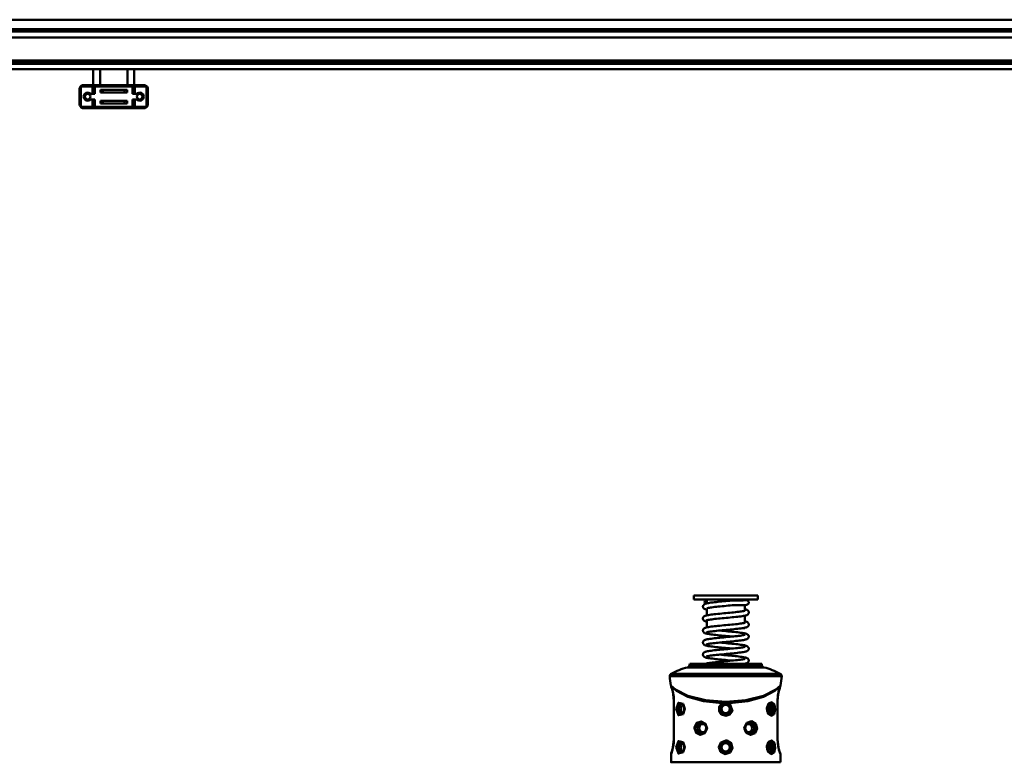
# Model space of a CAD drawing. Units: millimetres. Extents: x 59 to 11939, y 24 to 8424.
# Drawn here: x 3924 to 4532, y 2212 to 2671 of the extents above; entities that cross this region are included whole.
import ezdxf

# ---------------------------------------------------------------- set-up
doc = ezdxf.new("R2010")
doc.units = ezdxf.units.MM
doc.header["$MEASUREMENT"] = 0
doc.layers.add('(1) Shape lines', color=7, linetype='Continuous', lineweight=35, true_color=0x000000)
doc.layers.add('(6) Dimensions', color=7, linetype='Continuous', lineweight=35, true_color=0x000000)
doc.styles.add('Arial', font='arial.ttf')
doc.styles.add('Microsoft YaHei', font='arial.ttf')
doc.dimstyles.new('Vertex Style', dxfattribs={"dimscale": 20, "dimtxt": 0.18, "dimasz": 3.6, "dimexe": 1.8, "dimexo": 0.0625, "dimgap": 1.7, "dimtad": 1, "dimdec": 1, "dimdsep": 46, "dimtxsty": 'Arial', "dimblk1": 'CLOSED', "dimblk2": 'CLOSED', "dimsah": 1, "dimcen": 0.09, "dimdle": 1.8, "dimadec": 1, "dimazin": 2, "dimtfac": 0.65, "dimtdec": 4, "dimtmove": 0, "dimatfit": 3, "dimfxl": 1, "dimtolj": 1, "dimtzin": 0, "dimlwe": 25, "dimarcsym": 0})

# ---------------------------------------------------------------- blocks, each defined once
blk = doc.blocks.new('_Closed')
at = {"color": 0, "linetype": 'ByBlock', "lineweight": -2}
for p, q in [((-1, 0.166667), (0, 0)), ((-1, 0.166667), (-1, -0.166667)), ((0, 0), (-1, -0.166667)), ((0, 0), (-1, 0))]:
    blk.add_line(p, q, dxfattribs=at)
blk = doc.blocks.new('*D19')
at = {"layer": '(6) Dimensions', "color": 9, "lineweight": 25}
for p, q in [((4969.25, 2639.91), (5299.54, 2639.91)), ((5263.54, 2567.91), (5263.54, 544.44)), ((2224.94, 472.44), (5299.54, 472.44))]:
    blk.add_line(p, q, dxfattribs=at)
at = {"layer": 'Defpoints', "color": 0}
for p in [(4968, 2639.91), (2223.69, 472.44), (5263.54, 472.44)]:
    blk.add_point(p, dxfattribs=at)
at = {"layer": '(6) Dimensions', "color": 9, "lineweight": 25, "xscale": 72, "yscale": 72, "zscale": 72}
for p, rotation in [((5263.54, 2639.91), 90), ((5263.54, 472.44), 270)]:
    blk.add_blockref('_Closed', p, dxfattribs=dict(at, rotation=rotation))
at = {"layer": '(6) Dimensions', "color": 7, "lineweight": 35, "insert": (5197.18, 1151.57), "char_height": 70, "attachment_point": 5, "rotation": 90, "style": 'Microsoft YaHei'}
blk.add_mtext('\\A1;3217', dxfattribs=at)
blk = doc.blocks.new('*D28')
at = {"layer": '(6) Dimensions', "color": 9, "lineweight": 25}
for p, q in [((4968, 2638.66), (4968, 1733.09)), ((4360.03, 2105.6), (4360.03, 1733.09)), ((4432.03, 1769.09), (4896, 1769.09))]:
    blk.add_line(p, q, dxfattribs=at)
at = {"layer": 'Defpoints', "color": 0}
for p in [(4968, 2639.91), (4360.03, 2106.85), (4968, 1769.09)]:
    blk.add_point(p, dxfattribs=at)
at = {"layer": '(6) Dimensions', "color": 9, "lineweight": 25, "xscale": 72, "yscale": 72, "zscale": 72, "rotation": 180}
blk.add_blockref('_Closed', (4360.03, 1769.09), dxfattribs=at)
at = {"layer": '(6) Dimensions', "color": 9, "lineweight": 25, "xscale": 72, "yscale": 72, "zscale": 72}
blk.add_blockref('_Closed', (4968, 1769.09), dxfattribs=at)
at = {"layer": '(6) Dimensions', "color": 7, "lineweight": 35, "insert": (4664.01, 1835.45), "char_height": 70, "attachment_point": 5, "style": 'Microsoft YaHei'}
blk.add_mtext('\\A1;720', dxfattribs=at)
blk = doc.blocks.new('Crane_WorkSt_1_e4f2bd85-9585-4b14-b6ea-8712435aafec')
at = {"layer": '(1) Shape lines', "color": 7, "lineweight": 50, "ltscale": 60}
for p, q in [((3737, 2703.16), (-237, 2703.16)), ((3737, 2696.33), (-237, 2696.33)), ((3737, 2694.44), (-237, 2694.44)), ((3677.78, 2690.04), (-177.78, 2690.04)), ((3737, 2673.37), (-237, 2673.37)), ((3737, 2671.58), (-237, 2671.58)), ((3737, 2670.87), (-237, 2670.87)), ((3737, 2666.87), (-237, 2666.87)), ((2567.5, 2666.87), (2567.5, 2655.37)), ((2572.5, 2666.87), (2572.5, 2655.37)), ((2592.5, 2666.87), (2592.5, 2655.37)), ((2597.5, 2666.87), (2597.5, 2655.37)), ((2557.5, 2641.37), (2557.5, 2652.37)), ((2557.67, 2653.37), (2558.5, 2653.37)), ((2558.5, 2639.37), (2558.5, 2654.37)), ((2567, 2654.37), (2558.5, 2654.37)), ((2560.5, 2655.37), (2604.5, 2655.37)), ((2568.7, 2654.37), (2567, 2654.37)), ((2567, 2648.87), (2567, 2654.37)), ((2596.3, 2654.37), (2568.7, 2654.37)), ((2568.7, 2648.87), (2568.7, 2654.37)), ((2574.5, 2651.87), (2572.77, 2651.87)), ((2572.77, 2649.87), (2572.77, 2651.87)), ((2572.77, 2649.87), (2574.5, 2649.87)), ((2590.5, 2651.87), (2574.5, 2651.87)), ((2574.5, 2649.87), (2574.5, 2651.87)), ((2574.5, 2649.87), (2590.5, 2649.87)), ((2592.23, 2651.87), (2590.5, 2651.87)), ((2590.5, 2649.87), (2590.5, 2651.87)), ((2590.5, 2649.87), (2592.23, 2649.87)), ((2592.23, 2649.87), (2592.23, 2651.87)), ((2598, 2654.37), (2596.3, 2654.37)), ((2596.3, 2648.87), (2596.3, 2654.37)), ((2598, 2648.87), (2598, 2654.37)), ((2606.5, 2654.37), (2598, 2654.37)), ((2606.5, 2639.37), (2606.5, 2654.37)), ((2606.5, 2653.37), (2607.33, 2653.37)), ((2607.5, 2652.37), (2607.5, 2641.37)), ((2565.74, 2648.87), (2568.7, 2648.87)), ((2565.74, 2644.87), (2568.7, 2644.87)), ((2567, 2639.37), (2567, 2644.87)), ((2568.7, 2639.37), (2568.7, 2644.87)), ((2572.77, 2641.87), (2572.77, 2643.87)), ((2574.5, 2643.87), (2572.77, 2643.87)), ((2574.5, 2641.87), (2574.5, 2643.87)), ((2590.5, 2643.87), (2574.5, 2643.87)), ((2592.23, 2643.87), (2590.5, 2643.87)), ((2590.5, 2641.87), (2590.5, 2643.87)), ((2592.23, 2641.87), (2592.23, 2643.87)), ((2599.26, 2648.87), (2596.3, 2648.87)), ((2599.26, 2644.87), (2596.3, 2644.87)), ((2596.3, 2639.37), (2596.3, 2644.87)), ((2598, 2639.37), (2598, 2644.87)), ((2558.5, 2640.37), (2557.67, 2640.37)), ((2567, 2639.37), (2558.5, 2639.37)), ((2604.5, 2638.37), (2560.5, 2638.37)), ((2567, 2639.37), (2568.7, 2639.37)), ((2596.3, 2639.37), (2568.7, 2639.37)), ((2572.77, 2641.87), (2574.5, 2641.87)), ((2574.5, 2641.87), (2590.5, 2641.87)), ((2590.5, 2641.87), (2592.23, 2641.87)), ((2596.3, 2639.37), (2598, 2639.37)), ((2606.5, 2639.37), (2598, 2639.37)), ((2607.33, 2640.37), (2606.5, 2640.37)), ((3006.6, 2282.18), (3053.6, 2282.18)), ((3006.6, 2279.18), (3006.6, 2282.18)), ((3006.6, 2279.18), (3053.6, 2279.18)), ((3016.1, 2276.33), (3016.1, 2279.18)), ((3044.1, 2279.18), (3044.1, 2278.58)), ((3044.1, 2275.09), (3044.1, 2271.06)), ((3053.6, 2282.18), (3053.6, 2279.18)), ((3016.1, 2272.69), (3016.1, 2272.69)), ((3016.1, 2267.54), (3016.1, 2272.59)), ((3016.1, 2258.74), (3016.1, 2263.8)), ((3044.1, 2267.32), (3044.1, 2262.26)), ((3042.22, 2258.18), (3044.1, 2258.18)), ((3044.1, 2258.54), (3044.1, 2258.18)), ((3003.56, 2231.14), (3003.69, 2232.08)), ((3003.69, 2232.08), (3056.31, 2232.08)), ((3056.31, 2232.08), (3056.44, 2231.14)), ((3069.89, 2224.87), (2990.11, 2224.87)), ((3002.07, 2229.48), (3057.93, 2229.48)), ((3056.44, 2231.14), (3003.56, 2231.14)), ((2989.05, 2223), (3070.95, 2223)), ((2992.1, 2177.08), (2992.1, 2205.08)), ((2992.1, 2177.08), (2992.1, 2205.08)), ((2992.17, 2177.08), (2992.17, 2205.08)), ((3067.83, 2205.08), (3067.83, 2177.08)), ((3067.9, 2205.08), (3067.9, 2177.08)), ((3067.9, 2205.08), (3067.9, 2177.08)), ((2997.87, 2202.99), (2997.88, 2202.99)), ((3013.34, 2188.79), (3013.45, 2188.75)), ((3046.44, 2188.71), (3046.45, 2188.71)), ((2997.87, 2174.99), (2997.88, 2174.99)), ((3047.57, 2181.11), (3047, 2181.22)), ((2990, 2166.08), (2990, 2160.08)), ((3070, 2160.08), (3070, 2166.08))]:
    blk.add_line(p, q, dxfattribs=at)
at = {"layer": '(1) Shape lines', "color": 7, "lineweight": 50, "ltscale": 20}
for p, q in [((3013.68, 2275.06), (3013.88, 2275.34)), ((3013.88, 2275.34), (3014.13, 2275.57)), ((3014.66, 2275.89), (3015.04, 2276.03)), ((3015.04, 2276.03), (3015.35, 2276.14)), ((3015.35, 2276.14), (3015.86, 2276.28)), ((3018.21, 2276.71), (3019.22, 2276.85)), ((3019.22, 2276.85), (3019.46, 2276.88)), ((3019.46, 2276.88), (3020.55, 2277.01)), ((3020.55, 2277.01), (3021.74, 2277.15)), ((3021.74, 2277.15), (3023, 2277.29)), ((3031.49, 2278.11), (3032.93, 2278.24)), ((3032.93, 2278.24), (3034.4, 2278.36)), ((3034.4, 2278.36), (3035.83, 2278.41)), ((3035.83, 2278.41), (3037.14, 2278.43)), ((3037.14, 2278.43), (3038.39, 2278.45)), ((3038.39, 2278.45), (3039.55, 2278.47)), ((3039.55, 2278.47), (3040.62, 2278.49)), ((3044.18, 2275.09), (3043.55, 2275.07)), ((3044.1, 2278.69), (3044.55, 2278.68)), ((3044.68, 2275.11), (3044.18, 2275.09)), ((3044.28, 2278.58), (3044.62, 2278.6)), ((3044.55, 2278.68), (3044.92, 2278.66)), ((3044.62, 2278.6), (3044.82, 2278.61)), ((3045.04, 2275.12), (3044.68, 2275.11)), ((3044.82, 2278.61), (3044.78, 2278.6)), ((3044.92, 2278.66), (3045.15, 2278.65)), ((3045.24, 2275.14), (3045.04, 2275.12)), ((3045.15, 2278.65), (3045.48, 2278.59)), ((3045.31, 2275.16), (3045.24, 2275.14)), ((3045.95, 2275.37), (3045.31, 2275.16)), ((3045.89, 2278.45), (3046.17, 2278.27)), ((3046.24, 2275.57), (3045.95, 2275.37)), ((3046.17, 2278.27), (3046.42, 2278.03)), ((3046.47, 2275.81), (3046.24, 2275.57)), ((3046.42, 2278.03), (3046.62, 2277.75)), ((3046.62, 2277.75), (3046.76, 2277.44)), ((3046.76, 2277.44), (3046.83, 2277.1)), ((3046.83, 2277.1), (3046.84, 2276.76)), ((3013.36, 2273.93), (3013.37, 2274.27)), ((3013.41, 2273.59), (3013.36, 2273.93)), ((3013.37, 2274.27), (3013.45, 2274.6)), ((3013.53, 2273.27), (3013.41, 2273.59)), ((3013.45, 2274.6), (3013.6, 2274.91)), ((3013.6, 2273.12), (3013.53, 2273.27)), ((3013.6, 2274.91), (3013.68, 2275.06)), ((3013.78, 2272.83), (3013.6, 2273.12)), ((3014.01, 2272.58), (3013.78, 2272.83)), ((3014.29, 2272.39), (3014.01, 2272.58)), ((3014.51, 2272.24), (3014.29, 2272.39)), ((3014.81, 2272.11), (3014.51, 2272.24)), ((3015.17, 2271.96), (3014.81, 2272.11)), ((3016.25, 2272.76), (3016.17, 2272.73)), ((3016.17, 2272.73), (3016.18, 2272.74)), ((3017.39, 2267.79), (3018.28, 2267.93)), ((3018.28, 2267.93), (3019.29, 2268.07)), ((3019.76, 2273.4), (3018.93, 2273.29)), ((3019.29, 2268.07), (3020.4, 2268.21)), ((3022.89, 2268.48), (3024.24, 2268.62)), ((3027.41, 2274.22), (3025.97, 2274.08)), ((3028.87, 2274.36), (3027.41, 2274.22)), ((3030.36, 2274.5), (3028.87, 2274.36)), ((3031.84, 2274.64), (3030.36, 2274.5)), ((3033.31, 2274.78), (3031.84, 2274.64)), ((3034.69, 2274.88), (3033.31, 2274.78)), ((3036.02, 2274.93), (3034.69, 2274.88)), ((3037.37, 2274.96), (3036.02, 2274.93)), ((3040.93, 2275.02), (3039.83, 2275)), ((3041.92, 2275.04), (3040.93, 2275.02)), ((3042.8, 2275.05), (3041.92, 2275.04)), ((3042.23, 2270.52), (3042.96, 2270.65)), ((3043.55, 2275.07), (3042.8, 2275.05)), ((3044.1, 2271.93), (3044.45, 2271.85)), ((3044.45, 2271.85), (3044.97, 2271.71)), ((3045.87, 2267.96), (3045.59, 2267.79)), ((3046.09, 2268.11), (3045.87, 2267.96)), ((3046.34, 2268.34), (3046.09, 2268.11)), ((3046.17, 2271.09), (3046.4, 2270.84)), ((3046.4, 2270.84), (3046.58, 2270.56)), ((3046.76, 2269.08), (3046.61, 2268.77)), ((3013.36, 2265.25), (3013.39, 2265.59)), ((3013.39, 2264.91), (3013.36, 2265.25)), ((3013.39, 2265.59), (3013.49, 2265.91)), ((3013.49, 2264.58), (3013.39, 2264.91)), ((3013.49, 2265.91), (3013.66, 2266.21)), ((3013.56, 2264.43), (3013.49, 2264.58)), ((3013.72, 2264.13), (3013.56, 2264.43)), ((3013.66, 2266.21), (3013.74, 2266.36)), ((3013.93, 2263.87), (3013.72, 2264.13)), ((3013.74, 2266.36), (3013.96, 2266.62)), ((3014.2, 2263.65), (3013.93, 2263.87)), ((3013.96, 2266.62), (3014.22, 2266.84)), ((3014.41, 2263.51), (3014.2, 2263.65)), ((3014.22, 2266.84), (3014.46, 2266.98)), ((3014.71, 2263.35), (3014.41, 2263.51)), ((3014.46, 2266.98), (3014.75, 2267.14)), ((3014.75, 2267.14), (3015.13, 2267.28)), ((3015.13, 2267.28), (3015.45, 2267.37)), ((3015.45, 2267.37), (3015.96, 2267.51)), ((3016.1, 2263.94), (3015.74, 2263.8)), ((3015.96, 2267.51), (3016.61, 2267.65)), ((3016.6, 2264.07), (3016.1, 2263.94)), ((3016.24, 2263.97), (3016.15, 2263.92)), ((3017.23, 2264.21), (3016.6, 2264.07)), ((3016.61, 2267.65), (3017.39, 2267.79)), ((3017.99, 2264.34), (3017.23, 2264.21)), ((3018.86, 2264.48), (3017.99, 2264.34)), ((3019.83, 2264.61), (3018.86, 2264.48)), ((3020.92, 2264.75), (3019.83, 2264.61)), ((3022.09, 2264.89), (3020.92, 2264.75)), ((3023.34, 2265.02), (3022.09, 2264.89)), ((3024.66, 2265.16), (3023.34, 2265.02)), ((3026.04, 2265.29), (3024.66, 2265.16)), ((3027.45, 2265.43), (3026.04, 2265.29)), ((3028.9, 2265.57), (3027.45, 2265.43)), ((3030.35, 2265.7), (3028.9, 2265.57)), ((3031.81, 2265.84), (3030.35, 2265.7)), ((3033.26, 2265.98), (3031.81, 2265.84)), ((3034.68, 2266.11), (3033.26, 2265.98)), ((3036.05, 2266.25), (3034.68, 2266.11)), ((3037.37, 2266.39), (3036.05, 2266.25)), ((3037.06, 2261.07), (3038.31, 2261.21)), ((3038.62, 2266.52), (3037.37, 2266.39)), ((3038.31, 2261.21), (3039.48, 2261.34)), ((3039.8, 2266.66), (3038.62, 2266.52)), ((3039.48, 2261.34), (3040.56, 2261.48)), ((3040.88, 2266.8), (3039.8, 2266.66)), ((3041.12, 2266.83), (3040.88, 2266.8)), ((3042.39, 2261.75), (3043.13, 2261.89)), ((3043.78, 2267.25), (3043.02, 2267.11)), ((3043.13, 2261.89), (3043.75, 2262.02)), ((3043.51, 2261.97), (3043.92, 2262.09)), ((3044.41, 2267.39), (3043.78, 2267.25)), ((3043.92, 2262.09), (3044.25, 2262.22)), ((3044.02, 2262.13), (3044.15, 2262.21)), ((3044.1, 2263.14), (3044.33, 2263.09)), ((3044.91, 2267.53), (3044.41, 2267.39)), ((3046.31, 2262.16), (3046.51, 2261.88)), ((3046.75, 2261.42), (3046.83, 2261.09)), ((3046.85, 2260.75), (3046.79, 2260.41)), ((3046.83, 2261.09), (3046.85, 2260.75)), ((3013.36, 2256.58), (3013.42, 2256.92)), ((3013.37, 2256.24), (3013.36, 2256.58)), ((3013.44, 2255.91), (3013.37, 2256.24)), ((3013.42, 2256.92), (3013.54, 2257.24)), ((3013.58, 2255.6), (3013.44, 2255.91)), ((3013.65, 2255.45), (3013.58, 2255.6)), ((3013.85, 2255.17), (3013.65, 2255.45)), ((3013.81, 2257.67), (3014.05, 2257.92)), ((3014.09, 2254.93), (3013.85, 2255.17)), ((3014.05, 2257.92), (3014.33, 2258.11)), ((3014.31, 2254.79), (3014.09, 2254.93)), ((3014.6, 2254.61), (3014.31, 2254.79)), ((3014.96, 2254.46), (3014.6, 2254.61)), ((3014.88, 2258.39), (3015.26, 2258.53)), ((3015.27, 2254.35), (3014.96, 2254.46)), ((3015.26, 2258.53), (3015.78, 2258.67)), ((3015.76, 2254.21), (3015.27, 2254.35)), ((3016.3, 2255.19), (3015.94, 2255.06)), ((3016.17, 2255.14), (3016.04, 2255.06)), ((3016.79, 2255.32), (3016.3, 2255.19)), ((3016.72, 2258.87), (3017.49, 2259.01)), ((3017.27, 2255.43), (3016.79, 2255.32)), ((3017.87, 2255.53), (3017.11, 2255.4)), ((3018.06, 2253.78), (3017.17, 2253.92)), ((3017.49, 2259.01), (3018.38, 2259.15)), ((3018.75, 2255.67), (3017.87, 2255.53)), ((3018.32, 2253.74), (3018.06, 2253.78)), ((3019.3, 2253.61), (3018.32, 2253.74)), ((3018.38, 2259.15), (3019.38, 2259.28)), ((3019.74, 2255.81), (3018.75, 2255.67)), ((3019.38, 2259.28), (3020.49, 2259.42)), ((3020.83, 2255.94), (3019.74, 2255.81)), ((3020.49, 2259.42), (3021.68, 2259.56)), ((3022.02, 2256.08), (3020.83, 2255.94)), ((3021.68, 2259.56), (3022.95, 2259.7)), ((3023.28, 2256.22), (3022.02, 2256.08)), ((3024.61, 2256.35), (3023.28, 2256.22)), ((3026, 2256.49), (3024.61, 2256.35)), ((3025.43, 2256.44), (3025.8, 2256.4)), ((3025.8, 2256.4), (3027.23, 2256.26)), ((3027.43, 2256.63), (3026, 2256.49)), ((3028.88, 2256.77), (3027.43, 2256.63)), ((3028.56, 2260.25), (3030.03, 2260.39)), ((3030.36, 2256.9), (3028.88, 2256.77)), ((3030.03, 2260.39), (3031.5, 2260.52)), ((3030.17, 2255.99), (3031.65, 2255.85)), ((3031.83, 2257.04), (3030.36, 2256.9)), ((3031.65, 2255.85), (3033.12, 2255.71)), ((3033.29, 2257.18), (3031.83, 2257.04)), ((3033.12, 2255.71), (3034.56, 2255.57)), ((3034.72, 2257.32), (3033.29, 2257.18)), ((3034.56, 2255.57), (3035.96, 2255.43)), ((3036.11, 2257.46), (3034.72, 2257.32)), ((3035.96, 2255.43), (3037.31, 2255.29)), ((3037.44, 2257.59), (3036.11, 2257.46)), ((3037.31, 2255.29), (3038.6, 2255.15)), ((3038.7, 2257.73), (3037.44, 2257.59)), ((3038.6, 2255.15), (3039.8, 2255.01)), ((3039.89, 2257.87), (3038.7, 2257.73)), ((3039.8, 2255.01), (3040.91, 2254.87)), ((3040.98, 2258.01), (3039.89, 2257.87)), ((3040.91, 2254.87), (3041.92, 2254.74)), ((3041.97, 2258.15), (3040.98, 2258.01)), ((3041.92, 2254.74), (3042.82, 2254.6)), ((3042.85, 2258.29), (3041.97, 2258.15)), ((3042.82, 2254.6), (3043.59, 2254.46)), ((3043.6, 2258.42), (3042.85, 2258.29)), ((3043.59, 2254.46), (3044.24, 2254.32)), ((3044.23, 2258.56), (3043.6, 2258.42)), ((3045.4, 2258.92), (3045.04, 2258.78)), ((3045.07, 2254.09), (3045.46, 2253.94)), ((3045.46, 2253.94), (3045.75, 2253.79)), ((3046.2, 2259.4), (3045.93, 2259.2)), ((3046.43, 2259.65), (3046.2, 2259.4)), ((3046.79, 2260.41), (3046.67, 2260.09)), ((3013.44, 2247.14), (3013.37, 2247.47)), ((3013.43, 2248.15), (3013.56, 2248.46)), ((3013.83, 2246.39), (3013.64, 2246.67)), ((3014.07, 2246.15), (3013.83, 2246.39)), ((3016.27, 2246.39), (3015.92, 2246.25)), ((3016.18, 2246.35), (3016.02, 2246.25)), ((3016.76, 2246.52), (3016.27, 2246.39)), ((3016.75, 2250.08), (3017.52, 2250.22)), ((3017.36, 2246.65), (3016.76, 2246.52)), ((3017.84, 2246.74), (3017.08, 2246.6)), ((3017.52, 2250.22), (3018.42, 2250.35)), ((3018.72, 2246.87), (3017.84, 2246.74)), ((3018.42, 2250.35), (3019.41, 2250.49)), ((3019.71, 2247.01), (3018.72, 2246.87)), ((3019.41, 2250.49), (3020.51, 2250.63)), ((3020.8, 2247.15), (3019.71, 2247.01)), ((3020.51, 2250.63), (3021.7, 2250.77)), ((3021.99, 2247.28), (3020.8, 2247.15)), ((3022.82, 2253.2), (3021.57, 2253.33)), ((3021.7, 2250.77), (3022.97, 2250.91)), ((3023.26, 2247.42), (3021.99, 2247.28)), ((3024.14, 2253.06), (3022.82, 2253.2)), ((3022.97, 2250.91), (3024.3, 2251.04)), ((3024.59, 2247.56), (3023.26, 2247.42)), ((3025.52, 2252.92), (3024.14, 2253.06)), ((3024.3, 2251.04), (3025.69, 2251.18)), ((3025.98, 2247.7), (3024.59, 2247.56)), ((3026.94, 2252.78), (3025.52, 2252.92)), ((3025.69, 2251.18), (3027.12, 2251.32)), ((3027.42, 2247.83), (3025.98, 2247.7)), ((3028.39, 2252.65), (3026.94, 2252.78)), ((3027.12, 2251.32), (3028.57, 2251.45)), ((3027.23, 2247.47), (3028.69, 2247.33)), ((3028.88, 2247.97), (3027.42, 2247.83)), ((3028.57, 2251.45), (3030.03, 2251.59)), ((3028.69, 2247.33), (3030.17, 2247.19)), ((3030.36, 2248.11), (3028.88, 2247.97)), ((3030.03, 2251.59), (3031.49, 2251.73)), ((3030.17, 2247.19), (3031.65, 2247.05)), ((3031.83, 2248.25), (3030.36, 2248.11)), ((3031.49, 2251.73), (3032.93, 2251.86)), ((3031.65, 2247.05), (3033.12, 2246.91)), ((3033.3, 2248.39), (3031.83, 2248.25)), ((3032.93, 2251.86), (3034.35, 2252)), ((3033.12, 2246.91), (3034.57, 2246.77)), ((3034.74, 2248.53), (3033.3, 2248.39)), ((3034.35, 2252), (3035.72, 2252.14)), ((3034.57, 2246.77), (3035.97, 2246.63)), ((3036.13, 2248.66), (3034.74, 2248.53)), ((3035.72, 2252.14), (3037.03, 2252.27)), ((3035.97, 2246.63), (3037.33, 2246.5)), ((3037.47, 2248.8), (3036.13, 2248.66)), ((3037.03, 2252.27), (3038.28, 2252.41)), ((3037.33, 2246.5), (3038.61, 2246.36)), ((3038.75, 2248.94), (3037.47, 2248.8)), ((3038.28, 2252.41), (3039.44, 2252.54)), ((3038.61, 2246.36), (3039.82, 2246.22)), ((3039.94, 2249.08), (3038.75, 2248.94)), ((3039.44, 2252.54), (3040.51, 2252.68)), ((3041.03, 2249.22), (3039.94, 2249.08)), ((3040.51, 2252.68), (3041.47, 2252.81)), ((3042.03, 2249.36), (3041.03, 2249.22)), ((3041.47, 2252.81), (3042.33, 2252.95)), ((3042.91, 2249.5), (3042.03, 2249.36)), ((3042.33, 2252.95), (3043.07, 2253.09)), ((3043.67, 2249.64), (3042.91, 2249.5)), ((3043.07, 2253.09), (3043.68, 2253.22)), ((3044.31, 2249.78), (3043.67, 2249.64)), ((3043.68, 2253.22), (3044.16, 2253.35)), ((3043.86, 2253.27), (3044.17, 2253.4)), ((3044.01, 2253.33), (3044.07, 2253.37)), ((3044.07, 2253.37), (3044.03, 2253.34)), ((3044.81, 2249.92), (3044.31, 2249.78)), ((3046.26, 2250.67), (3045.99, 2250.45)), ((3046.25, 2253.43), (3046.47, 2253.16)), ((3046.48, 2250.93), (3046.26, 2250.67)), ((3046.47, 2253.16), (3046.55, 2253.01)), ((3046.55, 2253.01), (3046.71, 2252.71)), ((3046.71, 2252.71), (3046.81, 2252.39)), ((3046.81, 2251.71), (3046.71, 2251.38)), ((3046.81, 2252.39), (3046.84, 2252.05)), ((3046.84, 2252.05), (3046.81, 2251.71)), ((3013.4, 2239.25), (3013.51, 2239.57)), ((3013.99, 2240.28), (3014.26, 2240.48)), ((3014.29, 2246), (3014.07, 2246.15)), ((3014.57, 2245.82), (3014.29, 2246)), ((3014.94, 2245.68), (3014.57, 2245.82)), ((3017.16, 2245.13), (3016.39, 2245.28)), ((3017.44, 2245.09), (3017.16, 2245.13)), ((3018.31, 2244.95), (3017.44, 2245.09)), ((3028.89, 2239.18), (3027.43, 2239.04)), ((3030.36, 2239.32), (3028.89, 2239.18)), ((3031.83, 2239.45), (3030.36, 2239.32)), ((3033.28, 2239.59), (3031.83, 2239.45)), ((3034.16, 2243.31), (3032.75, 2243.44)), ((3034.71, 2239.73), (3033.28, 2239.59)), ((3034.77, 2243.25), (3034.16, 2243.31)), ((3036.1, 2239.87), (3034.71, 2239.73)), ((3037.44, 2240.01), (3036.1, 2239.87)), ((3038.7, 2240.14), (3037.44, 2240.01)), ((3039.89, 2240.28), (3038.7, 2240.14)), ((3039.82, 2246.22), (3040.93, 2246.08)), ((3040.99, 2240.42), (3039.89, 2240.28)), ((3040.93, 2246.08), (3041.95, 2245.94)), ((3041.98, 2240.56), (3040.99, 2240.42)), ((3041.95, 2245.94), (3042.85, 2245.8)), ((3042.86, 2240.7), (3041.98, 2240.56)), ((3042.85, 2245.8), (3043.63, 2245.66)), ((3043.62, 2240.84), (3042.86, 2240.7)), ((3044.25, 2240.98), (3043.62, 2240.84)), ((3043.63, 2245.66), (3044.28, 2245.51)), ((3044.02, 2244.54), (3044.12, 2244.6)), ((3044.56, 2241.05), (3044.25, 2240.98)), ((3044.28, 2245.51), (3044.8, 2245.37)), ((3045.07, 2241.2), (3044.56, 2241.05)), ((3044.8, 2245.37), (3045.11, 2245.28)), ((3045.43, 2241.34), (3045.07, 2241.2)), ((3045.11, 2245.28), (3045.49, 2245.13)), ((3045.73, 2241.48), (3045.43, 2241.34)), ((3045.49, 2245.13), (3045.78, 2244.97)), ((3045.95, 2241.63), (3045.73, 2241.48)), ((3045.78, 2244.97), (3046.03, 2244.82)), ((3046.22, 2241.84), (3045.95, 2241.63)), ((3046.03, 2244.82), (3046.29, 2244.6)), ((3046.45, 2242.09), (3046.22, 2241.84)), ((3046.29, 2244.6), (3046.49, 2244.33)), ((3046.62, 2242.38), (3046.45, 2242.09)), ((3046.49, 2244.33), (3046.58, 2244.18)), ((3046.58, 2244.18), (3046.74, 2243.87)), ((3046.69, 2242.54), (3046.62, 2242.38)), ((3046.8, 2242.86), (3046.69, 2242.54)), ((3046.74, 2243.87), (3046.82, 2243.54)), ((3046.85, 2243.2), (3046.8, 2242.86)), ((3046.82, 2243.54), (3046.85, 2243.2)), ((3013.7, 2237.78), (3013.54, 2238.09)), ((3013.9, 2237.51), (3013.7, 2237.78)), ((3015.08, 2232.08), (3015.12, 2232.09)), ((3015.12, 2232.09), (3015.43, 2232.19)), ((3015.43, 2232.19), (3015.95, 2232.33)), ((3015.95, 2232.33), (3016.59, 2232.47)), ((3016.36, 2237.62), (3016.01, 2237.49)), ((3016.18, 2237.56), (3016.1, 2237.51)), ((3016.1, 2237.51), (3016.15, 2237.55)), ((3016.67, 2237.71), (3016.36, 2237.62)), ((3017.17, 2237.82), (3016.54, 2237.68)), ((3016.59, 2232.47), (3017.37, 2232.61)), ((3017.92, 2237.95), (3017.17, 2237.82)), ((3017.37, 2232.61), (3018.27, 2232.75)), ((3018.8, 2238.09), (3017.92, 2237.95)), ((3018.27, 2232.75), (3019.28, 2232.89)), ((3019.78, 2238.22), (3018.8, 2238.09)), ((3020.86, 2238.36), (3019.78, 2238.22)), ((3022.04, 2238.49), (3020.86, 2238.36)), ((3023.3, 2238.63), (3022.04, 2238.49)), ((3024.63, 2238.77), (3023.3, 2238.63)), ((3026.01, 2238.9), (3024.63, 2238.77)), ((3025.43, 2238.85), (3025.86, 2238.8)), ((3025.86, 2238.8), (3027.27, 2238.67)), ((3027.43, 2239.04), (3026.01, 2238.9)), ((3027.27, 2238.67), (3028.71, 2238.53)), ((3028.71, 2238.53), (3030.17, 2238.4)), ((3030.17, 2238.4), (3031.63, 2238.26)), ((3031.63, 2238.26), (3033.08, 2238.12)), ((3033.08, 2238.12), (3034.51, 2237.99)), ((3034.51, 2237.99), (3035.89, 2237.85)), ((3042.24, 2235.34), (3042.92, 2235.46)), ((3042.92, 2235.46), (3043.52, 2235.6)), ((3042.94, 2236.98), (3043.73, 2236.84)), ((3043.73, 2236.84), (3044.39, 2236.7)), ((3043.82, 2232.09), (3043.78, 2232.08)), ((3044.46, 2232.23), (3043.82, 2232.09)), ((3044.02, 2235.74), (3044.21, 2235.87)), ((3044.97, 2232.37), (3044.46, 2232.23)), ((3045.33, 2232.51), (3044.97, 2232.37)), ((3045.64, 2232.63), (3045.33, 2232.51)), ((3045.6, 2236.29), (3045.83, 2236.14)), ((3045.83, 2236.14), (3046.12, 2235.95)), ((3046.12, 2235.95), (3046.36, 2235.72)), ((3046.38, 2233.21), (3046.14, 2232.97)), ((3046.36, 2235.72), (3046.55, 2235.43)), ((3046.57, 2233.49), (3046.38, 2233.21)), ((3046.55, 2235.43), (3046.64, 2235.28)), ((3046.64, 2233.64), (3046.57, 2233.49)), ((3046.64, 2235.28), (3046.77, 2234.97)), ((3046.77, 2233.96), (3046.64, 2233.64)), ((3046.77, 2234.97), (3046.83, 2234.63)), ((3046.84, 2234.29), (3046.77, 2233.96)), ((3046.83, 2234.63), (3046.84, 2234.29)), ((2990.21, 2215.33), (2990.09, 2215.64)), ((2990.21, 2215.33), (2990.09, 2215.64)), ((2990.66, 2214.02), (2990.21, 2215.33)), ((2990.7, 2213.88), (2990.58, 2214.23)), ((2991.32, 2211.5), (2991.23, 2211.99)), ((2991.96, 2207.9), (2991.25, 2211.9)), ((3068.68, 2211.5), (3068.12, 2208.37)), ((3068.78, 2212.05), (3068.16, 2208.86)), ((3069.3, 2213.88), (3068.77, 2211.99)), ((3069.79, 2215.33), (3069.42, 2214.23)), ((3069.91, 2215.64), (3069.79, 2215.33)), ((3069.91, 2215.64), (3069.79, 2215.33)), ((2992.1, 2205.08), (2991.88, 2208.37)), ((2992.1, 2205.08), (2991.96, 2207.9)), ((2997.97, 2202.9), (2996.93, 2203.15)), ((3062.59, 2203.12), (3061.74, 2202.7)), ((3068.16, 2208.86), (3067.9, 2205.08)), ((2997.81, 2195.09), (2998.79, 2195.99)), ((2998.79, 2202.16), (2997.97, 2202.9)), ((2998.76, 2195.95), (2999.28, 2196.85)), ((2999.28, 2196.85), (2999.61, 2197.94)), ((3026.38, 2200.87), (3026.01, 2199.62)), ((3026.01, 2199.62), (3026.07, 2198.3)), ((3026.07, 2198.3), (3026.52, 2197.06)), ((3027.72, 2202.41), (3026.38, 2200.87)), ((3026.52, 2197.06), (3027.35, 2196.03)), ((3027.35, 2196.03), (3028.59, 2195.32)), ((3032.24, 2195.72), (3033.58, 2197.23)), ((3033.7, 2200.69), (3032.84, 2201.95)), ((3033.58, 2197.23), (3034.04, 2199.2)), ((3034.04, 2199.2), (3033.7, 2200.69)), ((3060.37, 2200.25), (3060.25, 2199.08)), ((3060.25, 2199.08), (3060.42, 2197.72)), ((3061.03, 2201.9), (3060.37, 2200.25)), ((3061.87, 2202.85), (3061.03, 2201.9)), ((2997.03, 2195), (2998.02, 2195.28)), ((3013.43, 2188.77), (3011.64, 2189.15)), ((3014.89, 2187.58), (3013.43, 2188.77)), ((3028.59, 2195.32), (3030, 2195.07)), ((3030, 2195.07), (3031.17, 2195.23)), ((3031.17, 2195.23), (3032.24, 2195.72)), ((3046.44, 2188.71), (3045.3, 2187.82)), ((3047.79, 2189.13), (3046.44, 2188.71)), ((3049.55, 2188.85), (3047.79, 2189.13)), ((3061.58, 2195.6), (3062.27, 2195.13)), ((3062.27, 2195.13), (3063.08, 2195.03)), ((3013.3, 2181.33), (3014.92, 2182.62)), ((3014.92, 2182.62), (3015.53, 2183.78)), ((3015.74, 2185.1), (3015.52, 2186.41)), ((3015.53, 2183.78), (3015.74, 2185.07)), ((3015.74, 2185.07), (3015.74, 2185.1)), ((3044.42, 2186.22), (3044.26, 2185.08)), ((3044.26, 2185.08), (3044.48, 2183.8)), ((3045.3, 2187.82), (3044.42, 2186.22)), ((3044.48, 2183.8), (3045.09, 2182.65)), ((3045.09, 2182.65), (3045.99, 2181.74)), ((3045.99, 2181.74), (3047.12, 2181.16)), ((2991.58, 2171.73), (2991.96, 2174.31)), ((2991.62, 2172.02), (2991.98, 2174.62)), ((2991.96, 2174.31), (2992.1, 2177.08)), ((2997.97, 2174.9), (2996.93, 2175.15)), ((2998.79, 2174.16), (2997.97, 2174.9)), ((3047.12, 2181.16), (3048.32, 2181.02)), ((3061.87, 2174.85), (3061.03, 2173.9)), ((3062.59, 2175.12), (3061.74, 2174.7)), ((2990.55, 2167.81), (2990.59, 2167.93)), ((2990.82, 2168.7), (2991.08, 2169.6)), ((2991.31, 2170.56), (2991.58, 2171.76)), ((2997.03, 2167), (2998.02, 2167.28)), ((2997.81, 2167.09), (2998.79, 2167.99)), ((2998.76, 2167.95), (2999.28, 2168.85)), ((2999.28, 2168.85), (2999.61, 2169.94)), ((3060.37, 2172.25), (3060.25, 2171.08)), ((3060.25, 2171.08), (3060.42, 2169.72)), ((3061.03, 2173.9), (3060.37, 2172.25)), ((3061.58, 2167.6), (3062.27, 2167.13)), ((3062.27, 2167.13), (3063.08, 2167.03)), ((3068.06, 2174.17), (3068.66, 2170.71)), ((3068.42, 2171.73), (3068.92, 2169.58)), ((3068.92, 2169.59), (3068.92, 2169.57)), ((3068.92, 2169.58), (3069.42, 2167.92)), ((3069.42, 2167.92), (3069.84, 2166.68)), ((3069.83, 2166.73), (3069.92, 2166.46)), ((3069.84, 2166.68), (3069.92, 2166.46))]:
    blk.add_line(p, q, dxfattribs=at)
for points in [[(3014.13, 2275.57), (3014.37, 2275.71), (3014.66, 2275.89)], [(3015.86, 2276.28), (3016.51, 2276.42), (3017.3, 2276.56), (3018.21, 2276.71)], [(3023, 2277.29), (3024.32, 2277.43), (3025.71, 2277.56), (3027.13, 2277.7), (3028.57, 2277.83)], [(3028.57, 2277.83), (3030.03, 2277.97), (3031.49, 2278.11)], [(3040.62, 2278.49), (3041.59, 2278.51), (3042.44, 2278.53), (3043.18, 2278.55), (3043.79, 2278.57), (3044.28, 2278.58)], [(3045.48, 2278.59), (3045.57, 2278.58), (3045.89, 2278.45)], [(3046.84, 2276.76), (3046.78, 2276.42), (3046.66, 2276.1), (3046.47, 2275.81)], [(3016.1, 2271.73), (3015.68, 2271.82), (3015.17, 2271.96)], [(3017.32, 2273.02), (3016.7, 2272.89), (3016.21, 2272.75)], [(3018.93, 2273.29), (3018.07, 2273.16), (3017.32, 2273.02)], [(3021.96, 2273.67), (3020.77, 2273.53), (3019.67, 2273.39)], [(3020.4, 2268.21), (3021.6, 2268.34), (3022.89, 2268.48)], [(3025.97, 2274.08), (3024.57, 2273.94), (3023.23, 2273.81), (3021.96, 2273.67)], [(3024.24, 2268.62), (3025.64, 2268.76), (3027.08, 2268.9), (3028.55, 2269.04), (3030.03, 2269.18), (3031.51, 2269.31), (3032.98, 2269.45), (3034.41, 2269.59), (3035.8, 2269.73), (3037.13, 2269.87), (3038.39, 2270), (3039.57, 2270.14), (3040.66, 2270.28)], [(3039.83, 2275), (3038.64, 2274.98), (3037.37, 2274.96)], [(3040.54, 2270.26), (3041.38, 2270.38), (3042.23, 2270.52)], [(3042.96, 2270.65), (3043.56, 2270.78), (3044.04, 2270.92)], [(3043.95, 2270.89), (3044.07, 2270.94), (3044.03, 2270.91)], [(3044.97, 2271.71), (3045.35, 2271.57), (3045.65, 2271.43)], [(3045.65, 2271.43), (3045.89, 2271.29), (3046.17, 2271.09)], [(3046.61, 2268.77), (3046.54, 2268.62), (3046.34, 2268.34)], [(3046.58, 2270.56), (3046.67, 2270.41), (3046.79, 2270.09)], [(3046.79, 2270.09), (3046.84, 2269.75), (3046.83, 2269.41), (3046.76, 2269.08)], [(3015.38, 2263.11), (3015.07, 2263.21), (3014.71, 2263.35)], [(3016.1, 2262.92), (3015.88, 2262.97), (3015.38, 2263.11)], [(3031.5, 2260.52), (3032.95, 2260.66), (3034.37, 2260.8)], [(3034.37, 2260.8), (3035.74, 2260.93), (3037.06, 2261.07)], [(3040.56, 2261.48), (3041.53, 2261.62), (3042.39, 2261.75)], [(3043.02, 2267.11), (3042.13, 2266.97), (3041.12, 2266.83)], [(3044.33, 2263.09), (3044.84, 2262.95), (3045.15, 2262.84)], [(3045.59, 2267.79), (3045.22, 2267.64), (3044.91, 2267.53)], [(3045.15, 2262.84), (3045.53, 2262.7), (3045.82, 2262.53)], [(3045.82, 2262.53), (3046.06, 2262.38), (3046.31, 2262.16)], [(3046.51, 2261.88), (3046.6, 2261.73), (3046.75, 2261.42)], [(3013.54, 2257.24), (3013.63, 2257.39), (3013.81, 2257.67)], [(3014.33, 2258.11), (3014.57, 2258.25), (3014.88, 2258.39)], [(3017.17, 2253.92), (3016.4, 2254.07), (3015.76, 2254.21)], [(3015.78, 2258.67), (3016.43, 2258.81), (3016.72, 2258.87)], [(3021.57, 2253.33), (3020.39, 2253.47), (3019.3, 2253.61)], [(3022.95, 2259.7), (3024.28, 2259.84), (3025.67, 2259.97), (3027.1, 2260.11), (3028.56, 2260.25)], [(3027.23, 2256.26), (3028.69, 2256.12), (3030.17, 2255.99)], [(3045.04, 2258.78), (3044.54, 2258.64), (3044.23, 2258.56)], [(3044.24, 2254.32), (3044.76, 2254.18), (3045.07, 2254.09)], [(3045.93, 2259.2), (3045.71, 2259.06), (3045.4, 2258.92)], [(3045.75, 2253.79), (3045.99, 2253.64), (3046.25, 2253.43)], [(3046.67, 2260.09), (3046.61, 2259.94), (3046.43, 2259.65)], [(3013.37, 2247.47), (3013.36, 2247.81), (3013.43, 2248.15)], [(3013.64, 2246.67), (3013.57, 2246.82), (3013.44, 2247.14)], [(3013.56, 2248.46), (3013.65, 2248.62), (3013.83, 2248.9), (3014.07, 2249.14), (3014.36, 2249.33), (3014.6, 2249.47), (3014.9, 2249.6)], [(3014.9, 2249.6), (3015.28, 2249.74), (3015.8, 2249.88)], [(3015.8, 2249.88), (3016.46, 2250.02), (3016.75, 2250.08)], [(3025.43, 2247.64), (3025.8, 2247.61), (3027.23, 2247.47)], [(3034.77, 2252.04), (3034.17, 2252.1), (3032.75, 2252.24), (3031.31, 2252.37), (3029.85, 2252.51), (3028.39, 2252.65)], [(3045.48, 2250.15), (3045.12, 2250.01), (3044.81, 2249.92)], [(3045.99, 2250.45), (3045.78, 2250.31), (3045.48, 2250.15)], [(3046.71, 2251.38), (3046.64, 2251.23), (3046.48, 2250.93)], [(3013.54, 2238.09), (3013.47, 2238.24), (3013.38, 2238.57), (3013.36, 2238.91), (3013.4, 2239.25)], [(3013.51, 2239.57), (3013.6, 2239.73), (3013.77, 2240.02), (3013.99, 2240.28)], [(3014.26, 2240.48), (3014.5, 2240.63), (3014.8, 2240.77)], [(3014.8, 2240.77), (3015.19, 2240.92), (3015.72, 2241.06), (3016.02, 2241.13)], [(3016.39, 2245.28), (3015.76, 2245.42), (3015.25, 2245.56), (3014.94, 2245.68)], [(3016.02, 2241.13), (3016.67, 2241.27), (3017.44, 2241.41), (3018.34, 2241.55), (3019.34, 2241.69), (3020.45, 2241.83), (3021.65, 2241.97), (3022.93, 2242.11), (3024.27, 2242.25), (3025.67, 2242.38), (3027.1, 2242.52), (3028.56, 2242.66), (3030.03, 2242.8), (3031.5, 2242.93), (3032.95, 2243.07), (3034.37, 2243.21)], [(3032.75, 2243.44), (3031.3, 2243.58), (3029.85, 2243.72), (3028.39, 2243.85), (3026.94, 2243.99), (3025.52, 2244.13), (3024.15, 2244.26), (3022.82, 2244.4), (3021.57, 2244.54), (3020.39, 2244.67), (3019.3, 2244.81), (3018.31, 2244.95)], [(3034.37, 2243.21), (3035.75, 2243.35), (3037.07, 2243.48), (3038.31, 2243.62), (3039.48, 2243.75), (3040.55, 2243.89), (3041.53, 2244.03), (3042.38, 2244.16), (3043.12, 2244.3), (3043.73, 2244.43)], [(3043.52, 2244.39), (3043.89, 2244.49), (3044.22, 2244.62)], [(3014.38, 2237.15), (3014.16, 2237.29), (3013.9, 2237.51)], [(3015.04, 2236.84), (3014.67, 2236.98), (3014.38, 2237.15)], [(3021.44, 2235.76), (3020.24, 2235.9), (3019.14, 2236.04), (3018.14, 2236.18), (3017.25, 2236.32), (3016.49, 2236.46), (3015.85, 2236.6), (3015.35, 2236.74), (3015.04, 2236.84)], [(3019.28, 2232.89), (3020.4, 2233.03), (3021.6, 2233.17), (3022.89, 2233.3), (3024.23, 2233.44)], [(3026.9, 2235.2), (3025.46, 2235.34), (3024.06, 2235.48), (3022.71, 2235.62), (3021.44, 2235.76)], [(3024.23, 2233.44), (3025.64, 2233.58), (3027.08, 2233.72), (3028.55, 2233.86), (3030.03, 2234)], [(3034.79, 2234.45), (3034.23, 2234.51), (3032.79, 2234.65), (3031.32, 2234.78), (3029.84, 2234.92), (3028.36, 2235.06), (3026.9, 2235.2)], [(3030.03, 2234), (3031.51, 2234.14), (3032.97, 2234.28), (3034.4, 2234.41), (3035.79, 2234.55), (3037.12, 2234.69)], [(3035.89, 2237.85), (3037.22, 2237.71), (3038.49, 2237.58), (3039.68, 2237.44), (3040.78, 2237.3), (3041.77, 2237.16), (3042.66, 2237.02), (3042.94, 2236.98)], [(3037.12, 2234.69), (3038.37, 2234.83), (3039.55, 2234.96)], [(3039.55, 2234.96), (3040.63, 2235.1), (3041.61, 2235.24), (3042.47, 2235.37)], [(3043.52, 2235.6), (3044, 2235.73), (3044.33, 2235.86)], [(3044.39, 2236.7), (3044.91, 2236.55), (3045.29, 2236.41), (3045.6, 2236.29)], [(3046.14, 2232.97), (3045.92, 2232.82), (3045.64, 2232.63)], [(3069.47, 2214.41), (3069.22, 2213.63), (3068.78, 2212.05)], [(3069.79, 2215.33), (3069.68, 2215.02), (3069.47, 2214.41)], [(2999.61, 2197.94), (2999.72, 2199.09), (2999.61, 2200.25), (2999.17, 2201.54), (2998.76, 2202.21)], [(3032.28, 2202.41), (3030.79, 2203.02), (3029.19, 2203.02)], [(3060.42, 2197.72), (3060.92, 2196.49), (3061.63, 2195.52)], [(3067.9, 2177.08), (3068.04, 2174.31), (3068.42, 2171.73)], [(2990.08, 2166.46), (2990.16, 2166.68), (2990.58, 2167.92), (2991.08, 2169.58), (2991.58, 2171.73)], [(2999.61, 2169.94), (2999.72, 2171.09), (2999.61, 2172.25), (2999.17, 2173.54), (2998.76, 2174.21)], [(3060.42, 2169.72), (3060.92, 2168.49), (3061.63, 2167.52)]]:
    blk.add_lwpolyline(points, dxfattribs=at)
at = {"layer": '(1) Shape lines', "color": 7, "lineweight": 50, "ltscale": 60}
for points in [[(3070.05, 2216.29), (3066.62, 2213.42), (3057.65, 2208.8), (3044.81, 2205.41), (3030, 2204.2), (3015.2, 2205.41), (3002.37, 2208.8), (2993.4, 2213.42), (2989.95, 2216.29)], [(2990.14, 2215.71), (2989.99, 2216)], [(2990.14, 2215.71), (2994.06, 2212.36), (3002.34, 2208), (3013.83, 2204.69), (3027.13, 2203.23)], [(2992.17, 2205.08), (2991.34, 2211.8), (2990.14, 2215.71)], [(3032.87, 2203.22), (3046.18, 2204.7), (3057.67, 2207.99), (3065.96, 2212.37), (3069.86, 2215.71)], [(3069.86, 2215.71), (3068.66, 2211.8), (3067.83, 2205.08)], [(3070.01, 2216), (3069.86, 2215.71)], [(2992.17, 2205.08), (2992.1, 2205.08), (2992.11, 2205.08)], [(2998.85, 2202.77), (2995.41, 2203.66), (2993.81, 2199.08)], [(3027.13, 2203.21), (3025.18, 2200.74), (3025.15, 2197.62), (3026.97, 2195.06), (3030, 2194.11), (3033.04, 2195.05), (3034.88, 2197.61), (3032.87, 2203.21)], [(3032.87, 2203.21), (3027.13, 2203.21)], [(3067.83, 2205.08), (3067.9, 2205.08), (3067.89, 2205.08)], [(2993.81, 2199.08), (2995.42, 2194.52), (2998.85, 2195.38)], [(2995.19, 2199.08), (2995.21, 2199.66), (2995.27, 2200.23), (2995.45, 2201.09), (2995.73, 2201.84), (2996.03, 2202.32), (2996.39, 2202.7), (2996.79, 2202.95), (2997.24, 2203.07), (2997.27, 2203.07)], [(2997.32, 2195.08), (2995.19, 2199.08)], [(2998.85, 2195.38), (3000.02, 2199.07), (2998.85, 2202.77)], [(3062.44, 2203.07), (3064.17, 2202.02), (3064.81, 2199.14), (3064.21, 2196.24), (3062.52, 2195.09)], [(3008.45, 2185.08), (3008.49, 2185.66), (3008.6, 2186.24), (3008.92, 2187.1), (3009.41, 2187.85), (3009.91, 2188.34), (3010.49, 2188.71), (3011.13, 2188.96), (3011.81, 2189.07), (3012.12, 2189.05)], [(3046.79, 2189.05), (3045.77, 2188.72)], [(3047.4, 2189.01), (3047.64, 2189.06), (3048.42, 2189.03)], [(3048.61, 2189), (3049.35, 2188.78), (3050.1, 2188.32), (3050.72, 2187.68), (3051.07, 2187.1), (3051.33, 2186.46), (3051.48, 2185.77), (3051.53, 2185.07), (3051.5, 2184.52), (3051.41, 2183.97), (3051.25, 2183.45), (3051.03, 2182.96), (3050.69, 2182.45), (3050.29, 2182.01), (3049.82, 2181.65), (3049.3, 2181.38), (3048.74, 2181.19), (3048.16, 2181.1), (3047.57, 2181.11)], [(3013.34, 2181.36), (3012.47, 2181.11), (3011.97, 2181.08), (3011.49, 2181.12), (3010.86, 2181.28), (3010.27, 2181.57), (3009.75, 2181.96), (3009.29, 2182.46), (3008.93, 2183.04), (3008.67, 2183.68), (3008.51, 2184.37)], [(2990, 2166.08), (2991.07, 2169.31), (2992.17, 2177.08)], [(2992.17, 2177.08), (2992.1, 2177.08), (2992.11, 2177.08)], [(2998.85, 2174.77), (2995.41, 2175.66), (2993.81, 2171.08)], [(2995.19, 2171.08), (2995.21, 2171.66), (2995.27, 2172.23), (2995.45, 2173.09), (2995.73, 2173.84), (2996.03, 2174.32), (2996.39, 2174.7), (2996.79, 2174.95), (2997.24, 2175.07), (2997.27, 2175.07)], [(2998.85, 2167.38), (3000.02, 2171.07), (2998.85, 2174.77)], [(3013.16, 2181.1), (3013.72, 2181.23)], [(3062.44, 2175.07), (3064.17, 2174.02), (3064.81, 2171.14), (3064.21, 2168.24), (3062.52, 2167.09)], [(3067.83, 2177.08), (3067.9, 2177.08), (3067.89, 2177.08)], [(3067.83, 2177.08), (3068.93, 2169.31), (3070, 2166.08)], [(2993.81, 2171.08), (2995.42, 2166.52), (2998.85, 2167.38)], [(2997.32, 2167.08), (2995.19, 2171.08)], [(3070, 2160.08), (2990, 2160.08)], [(3070, 2160.08), (2990.02, 2160.08), (3070, 2160.08)], [(3070, 2160.08), (3070, 2160.08)]]:
    blk.add_lwpolyline(points, dxfattribs=at)
for points in [[(3059.95, 2199.08), (3061, 2195.64), (3063.27, 2194.09), (3065.32, 2195.36), (3066.18, 2198.71), (3065.6, 2202.3), (3063.71, 2204.05), (3061.36, 2203.02), (3059.99, 2199.78)], [(3007.06, 2185.08), (3008.31, 2181.6), (3011.44, 2180.08), (3014.78, 2181.35), (3016.42, 2184.7), (3015.29, 2188.27), (3012.13, 2190.04), (3008.8, 2189.05), (3007.11, 2185.81)], [(3043.56, 2185.08), (3044.97, 2181.63), (3048.21, 2180.09), (3051.45, 2181.36), (3052.9, 2184.71), (3051.91, 2188.29), (3048.89, 2190.05), (3045.47, 2189.03), (3043.62, 2185.79)], [(3030, 2176.08), (3026.46, 2174.67), (3024.92, 2171.27), (3026.19, 2167.75), (3029.62, 2166.13), (3033.26, 2167.23), (3035.08, 2170.52), (3034.05, 2174.12), (3030.76, 2176.02)], [(3059.95, 2171.08), (3061, 2167.64), (3063.27, 2166.09), (3065.32, 2167.36), (3066.18, 2170.71), (3065.6, 2174.3), (3063.71, 2176.05), (3061.36, 2175.02), (3059.99, 2171.78)]]:
    blk.add_lwpolyline(points, close=True, dxfattribs=at)
for centre, radius in [((2563.5, 2646.87), 2), ((2601.5, 2646.87), 2), ((3030, 2199.08), 3), ((3030, 2171.08), 4), ((3030, 2171.08), 3)]:
    blk.add_circle(centre, radius, dxfattribs=at)
for centre, radius, start, end in [((2560.5, 2652.37), 3, 160.52878, 180), ((2560.5, 2652.37), 3, 90, 160.52878), ((2563.5, 2646.87), 3, 41.81031, 318.18969), ((2601.5, 2646.87), 3, 221.81031, 138.18969), ((2604.5, 2652.37), 3, 19.47122, 90), ((2604.5, 2652.37), 3, 0, 19.47122), ((2560.5, 2641.37), 3, 180, 199.47122), ((2560.5, 2641.37), 3, 199.47122, 270), ((2604.5, 2641.37), 3, 270, 340.52878), ((2604.5, 2641.37), 3, 340.52878, 0), ((2991.05, 2223.1), 2, 118.0089, 182.90039), ((3015, 2178.08), 53, 104.12371, 118.0089), ((3001.58, 2231.42), 2, 284.12371, 352), ((3058.42, 2231.42), 2, 188, 255.87629), ((3045, 2178.08), 53, 61.9911, 75.87629), ((3068.95, 2223.1), 2, 357.09961, 61.9911), ((3030, 2225.08), 41, 182.90039, 192.3808), ((3030, 2225.08), 41, 347.6192, 357.09961), ((2988, 2215.86), 2, 4.19674, 12.3808), ((2990.99, 2216.08), 1, 184.19674, 205.9134), ((3069.01, 2216.08), 1, 334.0866, 355.80326), ((3072, 2215.86), 2, 167.6192, 175.80326), ((3030, 2199.08), 4, 165.57104, 179.99451), ((3030, 2199.08), 4, 183.44522, 198.93845), ((3030, 2199.08), 4, 149.44028, 160.08481), ((3030, 2199.08), 4, 202.66191, 216.62543), ((3030, 2199.08), 4, 222.87449, 234.50179), ((3030, 2199.08), 4, 124.16426, 128.41046), ((3030, 2199.08), 4, 98.38539, 124.16426), ((3030, 2199.08), 4, 74.97224, 81.91444), ((3030, 2199.08), 4, 297.08113, 307.79549), ((3030, 2199.08), 4, 55.83574, 60.27309), ((3030, 2199.08), 4, 39.71487, 55.83574), ((3030, 2199.08), 4, 328.50533, 337.22752), ((3030, 2199.08), 4, 17.56442, 29.29094), ((3030, 2199.08), 4, 358.7964, 7.69046), ((3030, 2199.08), 4, 244.24909, 254.98172), ((3030, 2199.08), 4, 264.62663, 276.64454), ((3030, 2199.08), 4, 280.21342, 293.23003), ((2991, 2166.08), 1, 155.16487, 180), ((3069, 2166.08), 1, 0, 24.83513)]:
    blk.add_arc(centre, radius, start, end, dxfattribs=at)
for centre, major_axis, ratio, start_param, end_param in [((3016.21, 2277.1), (0, -1.75), 0.926273, 3.207105, 5.363632), ((3016.21, 2277.1), (0, -1.75), 0.926273, 5.363632, 5.397229), ((2991.14, 2215.71), (-0.941, -0.339), 0.96232, 5.925128, 6.323949), ((3068.86, 2215.71), (0.941, -0.339), 0.96232, 6.198048, 6.641242), ((3027.19, 2203.21), (0.562, -0.827), 0.052023, 4.677096, 6.283185), ((3032.81, 2203.21), (-0.562, -0.827), 0.052023, 0, 1.606089), ((2997.9, 2199.08), (0, -4), 0.5, 3.328591, 6.101254), ((2998.76, 2199.08), (0, 3), 0.5, 6.225041, 9.474048), ((2998.76, 2199.08), (0, -3), 0.5, 6.12913, 6.129143), ((2999.58, 2202.77), (-0.796, -0.606), 0.549858, 5.337783, 6.197048), ((2999.58, 2195.38), (-0.796, 0.606), 0.549858, 0.086137, 0.945402), ((2998.76, 2199.08), (0, -3), 0.5, 6.252428, 6.252458), ((2998.76, 2199.08), (0, -3), 0.5, 0.018444, 0.018463), ((3060.37, 2199.08), (0, 3), 0.5, 3.580033, 5.857282), ((3061.24, 2199.08), (0, -4), 0.5, 0.367571, 2.773833), ((3012.75, 2185.08), (0, -4), 0.866025, 3.288844, 6.192255), ((3047.25, 2185.08), (0, -4), 0.866025, 0.089407, 3.051168), ((3013.25, 2185.08), (0, 3), 0.866025, 5.459584, 10.254116), ((3013.25, 2185.08), (0, -3), 0.866025, 3.17235, 3.17237), ((3013.25, 2185.08), (0, -3), 0.866025, 3.123116, 3.123129), ((3046.75, 2185.08), (0, 3), 0.866025, 2.355571, 7.011464), ((3046.75, 2185.08), (0, -3), 0.866025, 6.162905, 6.16296), ((2997.9, 2171.08), (0, -4), 0.5, 3.328591, 6.101253), ((2999.58, 2174.77), (-0.796, -0.606), 0.549858, 5.337783, 6.197048), ((3061.24, 2171.08), (0, -4), 0.5, 0.360399, 2.773904), ((2998.76, 2171.08), (0, 3), 0.5, 6.225041, 9.478289), ((2999.58, 2167.38), (-0.796, 0.606), 0.549858, 0.086137, 0.945402), ((3060.37, 2171.08), (0, 3), 0.5, 3.577506, 5.857282)]:
    blk.add_ellipse(centre, major_axis=major_axis, ratio=ratio, start_param=start_param, end_param=end_param, dxfattribs=at)

msp = doc.modelspace()

# ---------------------------------------------------------------- block references
at = {"color": 7, "xscale": 0.8444023194370937, "yscale": 0.8444023194370937}
msp.add_blockref('Crane_WorkSt_1_e4f2bd85-9585-4b14-b6ea-8712435aafec', (1801.491, 388), dxfattribs=at)

# ---------------------------------------------------------------- dimensions: what is measured, and where the dimension line sits
at = {"layer": '(6) Dimensions', "color": 0, "lineweight": 35}
dim = msp.add_linear_dim(base=(5263.54, 472.44), p1=(4967.999, 2639.914), p2=(2223.692, 472.44), angle=90, dimstyle='Vertex Style', override={"dimtxt": 3.5, "dimgap": 1.53125, "dimlfac": 1.484216, "dimtxsty": 'Microsoft YaHei', "dimcen": 0, "dimclrd": 9, "dimclre": 9, "dimclrt": 7, "dimlwd": 25}, dxfattribs=at)
dim.commit()
dim.dimension.update_dxf_attribs({"geometry": '*D19', "text_midpoint": (5263.54, 1151.571), "dimtype": 160})
dim = msp.add_linear_dim(base=(4967.999, 1769.085), p1=(4360.03, 2106.846), p2=(4967.999, 2639.914), dimstyle='Vertex Style', override={"dimtxt": 3.5, "dimgap": 1.53125, "dimlfac": 1.18427, "dimtxsty": 'Microsoft YaHei', "dimcen": 0, "dimclrd": 9, "dimclre": 9, "dimclrt": 7, "dimlwd": 25}, dxfattribs=at)
dim.commit()
dim.dimension.update_dxf_attribs({"geometry": '*D28', "text_midpoint": (4664.015, 1769.085), "dimtype": 160})

doc.saveas('drawing.dxf')
